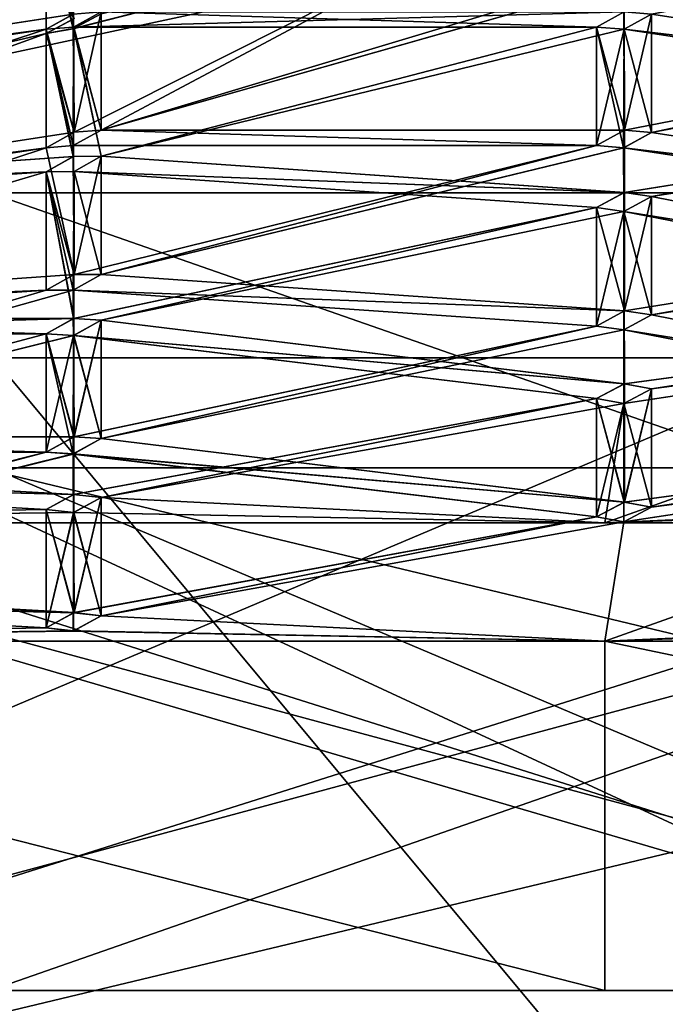
# Model space of a CAD drawing. Extents: x -25 to 134, y -6 to 157.
# Drawn here: x 115 to 116, y 107 to 109 of the extents above; entities that cross this region are included whole.
import ezdxf

# ---------------------------------------------------------------- set-up
doc = ezdxf.new("R2010")
doc.units = 0
doc.header["$MEASUREMENT"] = 0

msp = doc.modelspace()

# ---------------------------------------------------------------- linework, layer by layer
for points in [[(127.4739, 105, 15), (9.0139, 113.5, 15), (9.0139, 105, 15)], [(127.4739, 113.5, 15), (9.0139, 113.5, 15), (127.4739, 105, 15)], [(9.0139, 105, -15), (127.4739, 113.5, -15), (127.4739, 105, -15)], [(9.0139, 105, -15), (9.0139, 113.5, -15), (127.4739, 113.5, -15)], [(114.063904, 108.793098, -1), (114.063904, 108.832802), (114.963898, 109.1418, -1)], [(114.963898, 109.0047, -2), (114.063904, 108.793098, -1), (114.963898, 109.1418, -1)], [(114.063904, 108.793098, 1), (114.963898, 109.0047, 2), (114.963898, 109.1418, 1)], [(114.063904, 108.832802), (114.063904, 108.793098, 1), (114.963898, 109.1418, 1)], [(113.392899, 109.099998, 6.3756), (116.513901, 109.099998, 8.124), (113.713898, 108.5, 6.6456)], [(116.513901, 109.099998, -8.124), (113.392899, 109.099998, -6.3756), (113.713898, 108.5, -6.6456)], [(113.713898, 108.5, 6.6456), (116.513901, 109.099998, 8.124), (117.122902, 108.5, 8.2869)], [(116.513901, 109.099998, -8.124), (113.713898, 108.5, -6.6456), (117.122902, 108.5, -8.2869)], [(114.063904, 108.678497, -2), (114.063904, 108.793098, -1), (114.963898, 109.0047, -2)], [(115.013298, 108.8246, -2.95), (114.063904, 108.678497, -2), (114.963898, 109.0047, -2)], [(114.063904, 108.678497, 2), (115.013901, 108.824799, 2.95), (114.963898, 109.0047, 2)], [(114.063904, 108.793098, 1), (114.063904, 108.678497, 2), (114.963898, 109.0047, 2)], [(114.963898, 109.0047, 2), (115.013702, 109.013496, 2.05), (115.013199, 108.798103, 2.05)], [(115.013496, 109.013397, -2.05), (114.963898, 109.0047, -2), (115.013397, 108.798203, -2.05)], [(114.963898, 109.0047, -2), (115.014397, 108.816299, -1.95), (114.963898, 108.789597, -2)], [(115.013397, 108.798203, -2.05), (114.963898, 109.0047, -2), (114.963898, 108.789597, -2)], [(114.963898, 109.0047, 2), (115.013199, 108.798103, 2.05), (114.963898, 108.789597, 2)], [(115.014603, 108.816399, 1.95), (114.963898, 109.0047, 2), (114.963898, 108.789597, 2)], [(115.013702, 109.013496, 2.05), (115.063904, 108.825104, 2), (115.013199, 108.798103, 2.05)], [(115.063904, 108.825104, -2), (115.013496, 109.013397, -2.05), (115.013397, 108.798203, -2.05)], [(116.063904, 108.824799, 4), (117.014198, 108.678497, 4.95), (117.013603, 109.0047, 4.05)], [(117.014503, 108.678596, -4.95), (116.063904, 108.824799, -4), (117.013298, 109.004601, -4.05)], [(115.013199, 108.798103, 2.05), (115.773102, 108.992401, 2.3546), (115.014801, 108.609901, 2.95)], [(115.063904, 108.825104, 2), (115.773102, 108.992401, 2.3546), (115.013199, 108.798103, 2.05)], [(115.014603, 108.609901, -2.95), (115.773102, 108.992401, -2.3546), (115.013397, 108.798203, -2.05)], [(115.013397, 108.798203, -2.05), (115.773102, 108.992401, -2.3546), (115.063904, 108.825104, -2)], [(115.063904, 108.613602, -3), (115.773102, 108.992401, -2.3546), (115.014603, 108.609901, -2.95)], [(115.014801, 108.609901, 2.95), (115.773102, 108.992401, 2.3546), (115.063904, 108.613602, 3)], [(115.963898, 108.8843, -3), (115.773102, 108.992401, -2.3546), (115.063904, 108.613602, -3)], [(115.063904, 108.613602, 3), (115.773102, 108.992401, 2.3546), (115.963898, 108.8843, 3)], [(114.063904, 108.617599), (114.963898, 108.926598, -1), (114.963898, 108.974899)], [(114.963898, 108.926598, 1), (114.063904, 108.617599), (114.963898, 108.974899)], [(114.063904, 108.617599), (114.063904, 108.577904, -1), (114.963898, 108.926598, -1)], [(114.063904, 108.577904, -1), (114.963898, 108.789597, -2), (114.963898, 108.926598, -1)], [(114.963898, 108.789597, 2), (114.063904, 108.577904, 1), (114.963898, 108.926598, 1)], [(114.063904, 108.577904, 1), (114.063904, 108.617599), (114.963898, 108.926598, 1)], [(114.963898, 108.926598, -1), (114.963898, 108.789597, -2), (115.014397, 108.816299, -1.95)], [(114.963898, 108.789597, 2), (114.963898, 108.926598, 1), (115.014603, 108.816399, 1.95)], [(115.963898, 108.8843, -3), (115.063904, 108.613602, -3), (116.013, 108.884102, -3.05)], [(116.013298, 108.884201, 3.05), (115.063904, 108.613602, 3), (115.963898, 108.8843, 3)], [(116.014503, 108.6138, 3.95), (115.063904, 108.613602, 3), (116.013298, 108.884201, 3.05)], [(115.063904, 108.613602, -3), (116.014801, 108.613899, -3.95), (116.013, 108.884102, -3.05)], [(116.013, 108.884102, -3.05), (116.963898, 108.798401, -4), (117.014702, 108.825203, -3.95)], [(116.014801, 108.613899, -3.95), (116.963898, 108.798401, -4), (116.013, 108.884102, -3.05)], [(116.963898, 108.798401, 4), (116.013298, 108.884201, 3.05), (117.014397, 108.825104, 3.95)], [(116.963898, 108.798401, 4), (116.014503, 108.6138, 3.95), (116.013298, 108.884201, 3.05)], [(114.063904, 108.678497, 2), (114.963898, 108.797096, 3), (115.013901, 108.824799, 2.95)], [(114.963898, 108.797096, -3), (114.063904, 108.678497, -2), (115.013298, 108.8246, -2.95)], [(115.013901, 108.824799, 2.95), (114.963898, 108.797096, 3), (115.014801, 108.609901, 2.95)], [(114.963898, 108.797096, -3), (115.013298, 108.8246, -2.95), (115.014603, 108.609901, -2.95)], [(115.013298, 108.8246, -2.95), (115.063904, 108.828796, -3), (115.014603, 108.609901, -2.95)], [(115.013901, 108.801003, 3.05), (115.063904, 108.828796, 3), (115.063904, 108.613602, 3)], [(115.063904, 108.828796, 3), (115.013901, 108.824799, 2.95), (115.014801, 108.609901, 2.95)], [(115.013901, 108.801003, 3.05), (115.963898, 108.801003, 4), (115.063904, 108.828796, 3)], [(115.063904, 108.828796, -3), (115.014503, 108.801201, -3.05), (115.063904, 108.613602, -3)], [(116.013702, 108.828796, -3.95), (115.014503, 108.801201, -3.05), (115.063904, 108.828796, -3)], [(115.963898, 108.801003, -4), (115.014503, 108.801201, -3.05), (116.013702, 108.828796, -3.95)], [(115.014603, 108.609901, -2.95), (115.063904, 108.828796, -3), (115.063904, 108.613602, -3)], [(115.063904, 108.828796, 3), (115.014801, 108.609901, 2.95), (115.063904, 108.613602, 3)], [(115.063904, 108.828796, 3), (115.963898, 108.801003, 4), (116.014, 108.828796, 3.95)], [(115.963898, 108.801003, -4), (116.013702, 108.828796, -3.95), (116.014801, 108.613899, -3.95)], [(116.014, 108.828796, 3.95), (115.963898, 108.801003, 4), (116.014503, 108.6138, 3.95)], [(116.013702, 108.828796, -3.95), (116.063904, 108.824799, -4), (116.014801, 108.613899, -3.95)], [(116.013901, 108.797096, 4.05), (116.063904, 108.824799, 4), (116.063904, 108.609596, 4)], [(116.013901, 108.797096, 4.05), (117.014198, 108.678497, 4.95), (116.063904, 108.824799, 4)], [(116.063904, 108.824799, 4), (116.014, 108.828796, 3.95), (116.014503, 108.6138, 3.95)], [(116.063904, 108.824799, -4), (116.014099, 108.797096, -4.05), (116.063904, 108.609596, -4)], [(117.014503, 108.678596, -4.95), (116.014099, 108.797096, -4.05), (116.063904, 108.824799, -4)], [(116.063904, 108.824799, 4), (116.014503, 108.6138, 3.95), (116.063904, 108.609596, 4)], [(116.014801, 108.613899, -3.95), (116.063904, 108.824799, -4), (116.063904, 108.609596, -4)], [(114.963898, 108.797096, -3), (114.013702, 108.652603, -2.05), (114.063904, 108.678497, -2)], [(114.063904, 108.500099, -3), (114.013702, 108.652603, -2.05), (114.963898, 108.797096, -3)], [(114.013702, 108.652603, 2.05), (114.963898, 108.797096, 3), (114.063904, 108.678497, 2)], [(114.013702, 108.652603, 2.05), (114.063904, 108.500099, 3), (114.963898, 108.797096, 3)], [(115.013199, 108.566002, -3.95), (114.063904, 108.500099, -3), (114.963898, 108.797096, -3)], [(114.063904, 108.500099, 3), (115.013496, 108.566101, 3.95), (114.963898, 108.797096, 3)], [(114.063904, 108.577904, -1), (114.063904, 108.463303, -2), (114.963898, 108.789597, -2)], [(114.063904, 108.463303, -2), (115.014603, 108.609901, -2.95), (114.963898, 108.789597, -2)], [(115.014801, 108.609901, 2.95), (114.063904, 108.463303, 2), (114.963898, 108.789597, 2)], [(114.063904, 108.463303, 2), (114.063904, 108.577904, 1), (114.963898, 108.789597, 2)], [(115.014503, 108.801201, -3.05), (114.963898, 108.797096, -3), (115.013199, 108.585602, -3.05)], [(115.013199, 108.566002, -3.95), (114.963898, 108.797096, -3), (115.014503, 108.801201, -3.05)], [(114.963898, 108.797096, 3), (115.013901, 108.801003, 3.05), (115.0131, 108.585602, 3.05)], [(115.013496, 108.566101, 3.95), (115.013901, 108.801003, 3.05), (114.963898, 108.797096, 3)], [(114.963898, 108.789597, -2), (115.014603, 108.609901, -2.95), (115.013397, 108.798203, -2.05)], [(115.014801, 108.609901, 2.95), (114.963898, 108.789597, 2), (115.013199, 108.798103, 2.05)], [(114.963898, 108.797096, -3), (115.014603, 108.609901, -2.95), (114.963898, 108.581902, -3)], [(115.013199, 108.585602, -3.05), (114.963898, 108.797096, -3), (114.963898, 108.581902, -3)], [(114.963898, 108.797096, 3), (115.0131, 108.585602, 3.05), (114.963898, 108.581902, 3)], [(115.014801, 108.609901, 2.95), (114.963898, 108.797096, 3), (114.963898, 108.581902, 3)], [(115.013901, 108.801003, 3.05), (115.063904, 108.613602, 3), (115.0131, 108.585602, 3.05)], [(115.063904, 108.613602, -3), (115.014503, 108.801201, -3.05), (115.013199, 108.585602, -3.05)], [(115.063904, 108.5662, -4), (115.013199, 108.566002, -3.95), (115.014503, 108.801201, -3.05)], [(115.013496, 108.566101, 3.95), (115.063904, 108.5662, 4), (115.013901, 108.801003, 3.05)], [(115.063904, 108.5662, 4), (115.963898, 108.801003, 4), (115.013901, 108.801003, 3.05)], [(115.063904, 108.5662, -4), (115.014503, 108.801201, -3.05), (115.963898, 108.801003, -4)], [(115.063904, 108.5662, -4), (115.963898, 108.801003, -4), (116.014099, 108.797096, -4.05)], [(115.063904, 108.5662, 4), (116.013901, 108.797096, 4.05), (115.963898, 108.801003, 4)], [(116.014503, 108.500198, -4.95), (115.063904, 108.5662, -4), (116.014099, 108.797096, -4.05)], [(115.063904, 108.5662, 4), (116.014297, 108.500198, 4.95), (116.013901, 108.797096, 4.05)], [(115.963898, 108.801003, -4), (116.014801, 108.613899, -3.95), (115.963898, 108.5858, -4)], [(116.013, 108.581703, -4.05), (115.963898, 108.801003, -4), (115.963898, 108.5858, -4)], [(116.014099, 108.797096, -4.05), (115.963898, 108.801003, -4), (116.013, 108.581703, -4.05)], [(115.963898, 108.801003, 4), (116.013901, 108.797096, 4.05), (115.963898, 108.5858, 4)], [(116.014503, 108.6138, 3.95), (115.963898, 108.801003, 4), (115.963898, 108.5858, 4)], [(115.963898, 108.5858, 4), (116.013901, 108.797096, 4.05), (116.013397, 108.581802, 4.05)], [(116.063904, 108.609596, -4), (116.014099, 108.797096, -4.05), (116.013, 108.581703, -4.05)], [(116.013901, 108.797096, 4.05), (116.063904, 108.609596, 4), (116.013397, 108.581802, 4.05)], [(116.013901, 108.797096, 4.05), (116.963898, 108.652603, 5), (117.014198, 108.678497, 4.95)], [(116.014297, 108.500198, 4.95), (116.963898, 108.652603, 5), (116.013901, 108.797096, 4.05)], [(116.963898, 108.652603, -5), (116.014503, 108.500198, -4.95), (116.014099, 108.797096, -4.05)], [(116.963898, 108.652603, -5), (116.014099, 108.797096, -4.05), (117.014503, 108.678596, -4.95)], [(116.063904, 108.609596, 4), (116.014503, 108.6138, 3.95), (116.963898, 108.798401, 4)], [(116.063904, 108.609596, -4), (116.963898, 108.798401, -4), (116.014801, 108.613899, -3.95)], [(116.063904, 108.609596, -4), (117.0131, 108.789398, -4.05), (116.963898, 108.798401, -4)], [(117.013496, 108.789497, 4.05), (116.063904, 108.609596, 4), (116.963898, 108.798401, 4)], [(117.014297, 108.463402, 4.95), (116.063904, 108.609596, 4), (117.013496, 108.789497, 4.05)], [(116.063904, 108.609596, -4), (117.014702, 108.463402, -4.95), (117.0131, 108.789398, -4.05)], [(116.014297, 108.500198, 4.95), (116.063904, 108.493301, 5), (116.963898, 108.652603, 5)], [(116.963898, 108.652603, -5), (116.063904, 108.493301, -5), (116.014503, 108.500198, -4.95)], [(117.013298, 108.641602, -5.05), (116.063904, 108.493301, -5), (116.963898, 108.652603, -5)], [(116.063904, 108.493301, 5), (117.013702, 108.641602, 5.05), (116.963898, 108.652603, 5)], [(117.014503, 108.306099, -5.95), (116.063904, 108.493301, -5), (117.013298, 108.641602, -5.05)], [(116.063904, 108.493301, 5), (117.014, 108.306, 5.95), (117.013702, 108.641602, 5.05)], [(114.063904, 108.463303, -2), (114.963898, 108.581902, -3), (115.014603, 108.609901, -2.95)], [(114.963898, 108.581902, 3), (114.063904, 108.463303, 2), (115.014801, 108.609901, 2.95)], [(115.963898, 108.5858, 4), (115.0131, 108.585602, 3.05), (115.063904, 108.613602, 3)], [(115.013199, 108.585602, -3.05), (115.963898, 108.5858, -4), (115.063904, 108.613602, -3)], [(115.063904, 108.613602, -3), (115.963898, 108.5858, -4), (116.014801, 108.613899, -3.95)], [(115.963898, 108.5858, 4), (115.063904, 108.613602, 3), (116.014503, 108.6138, 3.95)], [(116.013, 108.581703, -4.05), (117.014702, 108.463402, -4.95), (116.063904, 108.609596, -4)], [(117.014297, 108.463402, 4.95), (116.013397, 108.581802, 4.05), (116.063904, 108.609596, 4)], [(114.963898, 108.581902, 3), (114.013199, 108.437202, 2.05), (114.063904, 108.463303, 2)], [(114.063904, 108.284897, 3), (114.013199, 108.437202, 2.05), (114.963898, 108.581902, 3)], [(114.013496, 108.437302, -2.05), (114.963898, 108.581902, -3), (114.063904, 108.463303, -2)], [(114.013496, 108.437302, -2.05), (114.063904, 108.284897, -3), (114.963898, 108.581902, -3)], [(114.063904, 108.284897, -3), (115.014702, 108.351303, -3.95), (114.963898, 108.581902, -3)], [(115.014702, 108.351303, 3.95), (114.063904, 108.284897, 3), (114.963898, 108.581902, 3)], [(114.963898, 108.581902, -3), (115.014702, 108.351303, -3.95), (115.013199, 108.585602, -3.05)], [(115.0131, 108.585602, 3.05), (115.014702, 108.351303, 3.95), (114.963898, 108.581902, 3)], [(115.963898, 108.5858, 4), (115.014702, 108.351303, 3.95), (115.0131, 108.585602, 3.05)], [(115.013199, 108.585602, -3.05), (115.014702, 108.351303, -3.95), (115.963898, 108.5858, -4)], [(115.014702, 108.351303, -3.95), (115.063904, 108.351097, -4), (115.963898, 108.5858, -4)], [(115.063904, 108.351097, 4), (115.014702, 108.351303, 3.95), (115.963898, 108.5858, 4)], [(115.963898, 108.5858, -4), (115.063904, 108.351097, -4), (116.013, 108.581703, -4.05)], [(116.013397, 108.581802, 4.05), (115.063904, 108.351097, 4), (115.963898, 108.5858, 4)], [(116.014397, 108.285103, 4.95), (115.063904, 108.351097, 4), (116.013397, 108.581802, 4.05)], [(115.063904, 108.351097, -4), (116.014801, 108.285103, -4.95), (116.013, 108.581703, -4.05)], [(116.013, 108.581703, -4.05), (116.963898, 108.4375, -5), (117.014702, 108.463402, -4.95)], [(116.014801, 108.285103, -4.95), (116.963898, 108.4375, -5), (116.013, 108.581703, -4.05)], [(116.963898, 108.4375, 5), (116.013397, 108.581802, 4.05), (117.014297, 108.463402, 4.95)], [(116.963898, 108.4375, 5), (116.014397, 108.285103, 4.95), (116.013397, 108.581802, 4.05)], [(114.063904, 108.500099, 3), (114.963898, 108.5382, 4), (115.013496, 108.566101, 3.95)], [(114.963898, 108.5382, -4), (114.063904, 108.500099, -3), (115.013199, 108.566002, -3.95)], [(115.013496, 108.566101, 3.95), (114.963898, 108.5382, 4), (115.014702, 108.351303, 3.95)], [(114.963898, 108.5382, -4), (115.013199, 108.566002, -3.95), (115.014702, 108.351303, -3.95)], [(115.013199, 108.566002, -3.95), (115.063904, 108.5662, -4), (115.014702, 108.351303, -3.95)], [(115.063904, 108.5662, 4), (115.013496, 108.566101, 3.95), (115.014702, 108.351303, 3.95)], [(115.063904, 108.5662, -4), (115.014603, 108.538399, -4.05), (115.063904, 108.351097, -4)], [(116.014503, 108.500198, -4.95), (115.014603, 108.538399, -4.05), (115.063904, 108.5662, -4)], [(115.014603, 108.5383, 4.05), (115.063904, 108.5662, 4), (115.063904, 108.351097, 4)], [(115.014603, 108.5383, 4.05), (116.014297, 108.500198, 4.95), (115.063904, 108.5662, 4)], [(115.014702, 108.351303, -3.95), (115.063904, 108.5662, -4), (115.063904, 108.351097, -4)], [(115.063904, 108.5662, 4), (115.014702, 108.351303, 3.95), (115.063904, 108.351097, 4)], [(114.963898, 108.5382, -4), (114.013496, 108.472702, -3.05), (114.063904, 108.500099, -3)], [(114.063904, 108.2715, -4), (114.013496, 108.472702, -3.05), (114.963898, 108.5382, -4)], [(114.014099, 108.473, 3.05), (114.963898, 108.5382, 4), (114.063904, 108.500099, 3)], [(114.063904, 108.2715, 4), (114.963898, 108.5382, 4), (114.014099, 108.473, 3.05)], [(115.013603, 108.2714, -4.95), (114.063904, 108.2715, -4), (114.963898, 108.5382, -4)], [(114.063904, 108.2715, 4), (115.014, 108.2715, 4.95), (114.963898, 108.5382, 4)], [(115.014603, 108.538399, -4.05), (114.963898, 108.5382, -4), (115.013, 108.322701, -4.05)], [(115.013603, 108.2714, -4.95), (114.963898, 108.5382, -4), (115.014603, 108.538399, -4.05)], [(114.963898, 108.5382, 4), (115.014603, 108.5383, 4.05), (115.013199, 108.3228, 4.05)], [(115.014, 108.2715, 4.95), (115.014603, 108.5383, 4.05), (114.963898, 108.5382, 4)], [(114.963898, 108.5382, -4), (115.014702, 108.351303, -3.95), (114.963898, 108.322998, -4)], [(115.013, 108.322701, -4.05), (114.963898, 108.5382, -4), (114.963898, 108.322998, -4)], [(114.963898, 108.5382, 4), (115.013199, 108.3228, 4.05), (114.963898, 108.322998, 4)], [(115.014702, 108.351303, 3.95), (114.963898, 108.5382, 4), (114.963898, 108.322998, 4)], [(115.063904, 108.351097, -4), (115.014603, 108.538399, -4.05), (115.013, 108.322701, -4.05)], [(115.014603, 108.5383, 4.05), (115.063904, 108.351097, 4), (115.013199, 108.3228, 4.05)], [(115.013603, 108.2714, -4.95), (115.014603, 108.538399, -4.05), (115.963898, 108.4729, -5)], [(115.014, 108.2715, 4.95), (115.963898, 108.4729, 5), (115.014603, 108.5383, 4.05)], [(115.963898, 108.4729, -5), (115.014603, 108.538399, -4.05), (116.014503, 108.500198, -4.95)], [(115.014603, 108.5383, 4.05), (115.963898, 108.4729, 5), (116.014297, 108.500198, 4.95)], [(114.861801, 108.5, 10.0241), (117.111298, 108.5, 8.3356), (113.683098, 108.5, 6.6847)], [(113.683098, 108.5, -6.6847), (117.111298, 108.5, -8.3356), (114.861801, 108.5, -10.0241)], [(113.683098, 108.5, -6.6847), (117.111298, 107.050003, -8.3356), (117.111298, 108.5, -8.3356)], [(113.683098, 107.050003, -6.6847), (117.111298, 107.050003, -8.3356), (113.683098, 108.5, -6.6847)], [(117.111298, 108.5, 8.3356), (113.683098, 107.050003, 6.6847), (113.683098, 108.5, 6.6847)], [(117.111298, 107.050003, 8.3356), (113.683098, 107.050003, 6.6847), (117.111298, 108.5, 8.3356)], [(113.713898, 108.5, 6.6456), (117.122902, 108.5, 8.2869), (114.574898, 108.5, 10.717)], [(114.574898, 108.5, -10.717), (117.122902, 108.5, -8.2869), (113.713898, 108.5, -6.6456)], [(114.574898, 108.5, 10.717), (117.122902, 108.5, 8.2869), (119.013901, 108.5, 11.6)], [(114.574898, 108.5, -10.717), (119.013901, 108.5, -11.6), (117.122902, 108.5, -8.2869)], [(114.574898, 104.300003, 10.717), (119.013901, 108.5, 11.6), (119.013901, 104.300003, 11.6)], [(114.574898, 108.5, 10.717), (119.013901, 108.5, 11.6), (114.574898, 104.300003, 10.717)], [(119.013901, 104.300003, -11.6), (119.013901, 108.5, -11.6), (114.574898, 104.300003, -10.717)], [(119.013901, 108.5, -11.6), (114.574898, 108.5, -10.717), (114.574898, 104.300003, -10.717)], [(119.013901, 108.5, 10.85), (117.111298, 108.5, 8.3356), (114.861801, 108.5, 10.0241)], [(117.111298, 108.5, -8.3356), (119.013901, 108.5, -10.85), (114.861801, 108.5, -10.0241)], [(119.013901, 107.050003, -10.85), (114.861801, 108.5, -10.0241), (119.013901, 108.5, -10.85)], [(119.013901, 107.050003, -10.85), (114.861801, 107.050003, -10.0241), (114.861801, 108.5, -10.0241)], [(114.861801, 107.050003, 10.0241), (119.013901, 108.5, 10.85), (114.861801, 108.5, 10.0241)], [(114.861801, 107.050003, 10.0241), (119.013901, 107.050003, 10.85), (119.013901, 108.5, 10.85)], [(115.963898, 108.4729, -5), (116.014503, 108.500198, -4.95), (116.014801, 108.285103, -4.95)], [(116.014297, 108.500198, 4.95), (115.963898, 108.4729, 5), (116.014397, 108.285103, 4.95)], [(116.063904, 108.493301, 5), (116.014297, 108.500198, 4.95), (116.014397, 108.285103, 4.95)], [(116.014503, 108.500198, -4.95), (116.063904, 108.493301, -5), (116.014801, 108.285103, -4.95)], [(116.063904, 108.493301, -5), (116.013397, 108.466003, -5.05), (116.063904, 108.278099, -5)], [(117.014503, 108.306099, -5.95), (116.013397, 108.466003, -5.05), (116.063904, 108.493301, -5)], [(116.013496, 108.466003, 5.05), (116.063904, 108.493301, 5), (116.063904, 108.278099, 5)], [(116.013496, 108.466003, 5.05), (117.014, 108.306, 5.95), (116.063904, 108.493301, 5)], [(116.063904, 108.493301, 5), (116.014397, 108.285103, 4.95), (116.063904, 108.278099, 5)], [(116.014801, 108.285103, -4.95), (116.063904, 108.493301, -5), (116.063904, 108.278099, -5)], [(115.063904, 108.268402, -5), (115.013603, 108.2714, -4.95), (115.963898, 108.4729, -5)], [(115.014, 108.2715, 4.95), (115.063904, 108.268402, 5), (115.963898, 108.4729, 5)], [(115.063904, 108.268402, -5), (115.963898, 108.4729, -5), (116.013397, 108.466003, -5.05)], [(115.063904, 108.268402, 5), (116.013496, 108.466003, 5.05), (115.963898, 108.4729, 5)], [(116.014503, 108.152702, -5.95), (115.063904, 108.268402, -5), (116.013397, 108.466003, -5.05)], [(115.063904, 108.268402, 5), (116.014198, 108.152702, 5.95), (116.013496, 108.466003, 5.05)], [(115.963898, 108.4729, -5), (116.014801, 108.285103, -4.95), (115.963898, 108.257698, -5)], [(116.013397, 108.466003, -5.05), (115.963898, 108.4729, -5), (115.963898, 108.257698, -5)], [(115.963898, 108.4729, 5), (116.013496, 108.466003, 5.05), (115.963898, 108.257698, 5)], [(116.014397, 108.285103, 4.95), (115.963898, 108.4729, 5), (115.963898, 108.257698, 5)], [(116.013397, 108.466003, -5.05), (115.963898, 108.257698, -5), (116.0131, 108.250801, -5.05)], [(115.963898, 108.257698, 5), (116.013496, 108.466003, 5.05), (116.013397, 108.250801, 5.05)], [(116.063904, 108.278099, -5), (116.013397, 108.466003, -5.05), (116.0131, 108.250801, -5.05)], [(116.963898, 108.280899, -6), (116.014503, 108.152702, -5.95), (116.013397, 108.466003, -5.05)], [(116.963898, 108.280899, -6), (116.013397, 108.466003, -5.05), (117.014503, 108.306099, -5.95)], [(116.013496, 108.466003, 5.05), (116.063904, 108.278099, 5), (116.013397, 108.250801, 5.05)], [(116.013496, 108.466003, 5.05), (116.963898, 108.280899, 6), (117.014, 108.306, 5.95)], [(116.014198, 108.152702, 5.95), (116.963898, 108.280899, 6), (116.013496, 108.466003, 5.05)], [(116.063904, 108.278099, 5), (116.014397, 108.285103, 4.95), (116.963898, 108.4375, 5)], [(116.063904, 108.278099, -5), (116.963898, 108.4375, -5), (116.014801, 108.285103, -4.95)], [(116.063904, 108.278099, -5), (117.013199, 108.426399, -5.05), (116.963898, 108.4375, -5)], [(117.013603, 108.426399, 5.05), (116.063904, 108.278099, 5), (116.963898, 108.4375, 5)], [(116.063904, 108.278099, -5), (117.014603, 108.090897, -5.95), (117.013199, 108.426399, -5.05)], [(117.014198, 108.090897, 5.95), (116.063904, 108.278099, 5), (117.013603, 108.426399, 5.05)], [(114.063904, 108.284897, -3), (114.963898, 108.322998, -4), (115.014702, 108.351303, -3.95)], [(114.963898, 108.322998, 4), (114.063904, 108.284897, 3), (115.014702, 108.351303, 3.95)], [(115.013, 108.322701, -4.05), (116.014801, 108.285103, -4.95), (115.063904, 108.351097, -4)], [(116.014397, 108.285103, 4.95), (115.013199, 108.3228, 4.05), (115.063904, 108.351097, 4)], [(114.963898, 108.322998, 4), (114.0131, 108.257401, 3.05), (114.063904, 108.284897, 3)], [(114.963898, 108.322998, 4), (114.063904, 108.056297, 4), (114.0131, 108.257401, 3.05)], [(114.013298, 108.2575, -3.05), (114.963898, 108.322998, -4), (114.063904, 108.284897, -3)], [(114.013298, 108.2575, -3.05), (114.063904, 108.056297, -4), (114.963898, 108.322998, -4)], [(114.963898, 108.322998, -4), (114.063904, 108.056297, -4), (115.013, 108.322701, -4.05)], [(115.013199, 108.3228, 4.05), (114.063904, 108.056297, 4), (114.963898, 108.322998, 4)], [(115.014503, 108.056503, 4.95), (114.063904, 108.056297, 4), (115.013199, 108.3228, 4.05)], [(114.063904, 108.056297, -4), (115.014801, 108.056503, -4.95), (115.013, 108.322701, -4.05)], [(115.013, 108.322701, -4.05), (115.963898, 108.257698, -5), (116.014801, 108.285103, -4.95)], [(115.013, 108.322701, -4.05), (115.014801, 108.056503, -4.95), (115.963898, 108.257698, -5)], [(115.963898, 108.257698, 5), (115.013199, 108.3228, 4.05), (116.014397, 108.285103, 4.95)], [(115.963898, 108.257698, 5), (115.014503, 108.056503, 4.95), (115.013199, 108.3228, 4.05)], [(114.013298, 108.243401, 4.05), (114.963898, 108.243599, 5), (114.063904, 108.2715, 4)], [(115.013603, 108.2714, -4.95), (114.014397, 108.243698, -4.05), (114.063904, 108.2715, -4)], [(114.963898, 108.243599, -5), (114.014397, 108.243698, -4.05), (115.013603, 108.2714, -4.95)], [(114.063904, 108.2715, 4), (114.963898, 108.243599, 5), (115.014, 108.2715, 4.95)], [(115.014, 108.2715, 4.95), (114.963898, 108.243599, 5), (115.014503, 108.056503, 4.95)], [(114.963898, 108.243599, -5), (115.013603, 108.2714, -4.95), (115.014801, 108.056503, -4.95)], [(115.013603, 108.2714, -4.95), (115.063904, 108.268402, -5), (115.014801, 108.056503, -4.95)], [(115.013901, 108.240501, 5.05), (115.063904, 108.268402, 5), (115.063904, 108.0532, 5)], [(115.013901, 108.240501, 5.05), (116.014198, 108.152702, 5.95), (115.063904, 108.268402, 5)], [(115.063904, 108.268402, 5), (115.014, 108.2715, 4.95), (115.014503, 108.056503, 4.95)], [(115.063904, 108.268402, -5), (115.014198, 108.240601, -5.05), (115.063904, 108.0532, -5)], [(116.014503, 108.152702, -5.95), (115.014198, 108.240601, -5.05), (115.063904, 108.268402, -5)], [(115.063904, 108.268402, 5), (115.014503, 108.056503, 4.95), (115.063904, 108.0532, 5)], [(115.014801, 108.056503, -4.95), (115.063904, 108.268402, -5), (115.063904, 108.0532, -5)], [(115.979103, 107.900002, 6.6393), (117.963898, 107.987999, 7), (117.013802, 108.268402, 6.05)], [(115.979103, 107.900002, 6.6393), (117.013802, 108.268402, 6.05), (116.013603, 108.117104, 6.05)], [(115.979103, 107.900002, -6.6393), (116.013298, 108.117104, -6.05), (117.013298, 108.268303, -6.05)], [(117.963898, 107.987999, -7), (115.979103, 107.900002, -6.6393), (117.013298, 108.268303, -6.05)], [(116.0131, 108.250801, -5.05), (117.014603, 108.090897, -5.95), (116.063904, 108.278099, -5)], [(117.013298, 108.268303, -6.05), (116.013298, 108.117104, -6.05), (116.063904, 108.1437, -6)], [(117.014198, 108.090897, 5.95), (116.013397, 108.250801, 5.05), (116.063904, 108.278099, 5)], [(116.013603, 108.117104, 6.05), (117.013802, 108.268402, 6.05), (116.063904, 108.1437, 6)], [(116.014198, 108.152702, 5.95), (116.063904, 108.1437, 6), (116.963898, 108.280899, 6)], [(116.963898, 108.280899, -6), (116.063904, 108.1437, -6), (116.014503, 108.152702, -5.95)], [(117.013298, 108.268303, -6.05), (116.063904, 108.1437, -6), (116.963898, 108.280899, -6)], [(116.063904, 108.1437, 6), (117.013802, 108.268402, 6.05), (116.963898, 108.280899, 6)], [(115.063904, 108.0532, 5), (115.014503, 108.056503, 4.95), (115.963898, 108.257698, 5)], [(115.014801, 108.056503, -4.95), (115.063904, 108.0532, -5), (115.963898, 108.257698, -5)], [(115.963898, 108.257698, -5), (115.063904, 108.0532, -5), (116.0131, 108.250801, -5.05)], [(116.013397, 108.250801, 5.05), (115.063904, 108.0532, 5), (115.963898, 108.257698, 5)], [(115.063904, 108.0532, -5), (116.014702, 107.937599, -5.95), (116.0131, 108.250801, -5.05)], [(116.014297, 107.9375, 5.95), (115.063904, 108.0532, 5), (116.013397, 108.250801, 5.05)], [(116.0131, 108.250801, -5.05), (116.963898, 108.065697, -6), (117.014603, 108.090897, -5.95)], [(116.014702, 107.937599, -5.95), (116.963898, 108.065697, -6), (116.0131, 108.250801, -5.05)], [(116.963898, 108.065697, 6), (116.013397, 108.250801, 5.05), (117.014198, 108.090897, 5.95)], [(116.963898, 108.065697, 6), (116.014297, 107.9375, 5.95), (116.013397, 108.250801, 5.05)], [(114.063904, 108.004898, 5), (114.963898, 108.243599, 5), (114.013298, 108.243401, 4.05)], [(114.063904, 108.004898, -5), (114.014397, 108.243698, -4.05), (114.963898, 108.243599, -5)], [(114.063904, 108.004898, -5), (114.963898, 108.243599, -5), (115.014198, 108.240601, -5.05)], [(114.063904, 108.004898, 5), (115.013901, 108.240501, 5.05), (114.963898, 108.243599, 5)], [(115.013802, 107.951797, -5.95), (114.063904, 108.004898, -5), (115.014198, 108.240601, -5.05)], [(114.063904, 108.004898, 5), (115.014, 107.951797, 5.95), (115.013901, 108.240501, 5.05)], [(114.963898, 108.243599, -5), (115.014801, 108.056503, -4.95), (114.963898, 108.028397, -5)], [(115.013, 108.025101, -5.05), (114.963898, 108.243599, -5), (114.963898, 108.028397, -5)], [(115.014198, 108.240601, -5.05), (114.963898, 108.243599, -5), (115.013, 108.025101, -5.05)], [(114.963898, 108.243599, 5), (115.013901, 108.240501, 5.05), (114.963898, 108.028397, 5)], [(115.014503, 108.056503, 4.95), (114.963898, 108.243599, 5), (114.963898, 108.028397, 5)], [(114.963898, 108.028397, 5), (115.013901, 108.240501, 5.05), (115.013298, 108.0252, 5.05)], [(115.063904, 108.0532, -5), (115.014198, 108.240601, -5.05), (115.013, 108.025101, -5.05)], [(115.013901, 108.240501, 5.05), (115.063904, 108.0532, 5), (115.013298, 108.0252, 5.05)], [(115.963898, 108.125999, -6), (115.013802, 107.951797, -5.95), (115.014198, 108.240601, -5.05)], [(115.013901, 108.240501, 5.05), (115.963898, 108.125999, 6), (116.014198, 108.152702, 5.95)], [(115.014, 107.951797, 5.95), (115.963898, 108.125999, 6), (115.013901, 108.240501, 5.05)], [(115.963898, 108.125999, -6), (115.014198, 108.240601, -5.05), (116.014503, 108.152702, -5.95)], [(113.666901, 108.199997, 10.7428), (115.314903, 108.199997, 10.9946), (111.1959, 108.199997, 8.5698)], [(113.397903, 108.199997, -10.1502), (117.966904, 108.199997, -11.5527), (114.867897, 108.199997, -11.2609)], [(113.666901, 108.199997, 10.7428), (118.3629, 108.199997, 11.9822), (115.314903, 108.199997, 10.9946)], [(114.867897, 108.199997, -11.2609), (118.3629, 104, -11.9822), (113.666901, 104, -10.7428)], [(118.3629, 108.199997, 11.9822), (113.666901, 108.199997, 10.7428), (114.867897, 104, 11.2609)], [(117.966904, 108.199997, -11.5527), (119.664902, 108.199997, -11.9822), (114.867897, 108.199997, -11.2609)], [(114.867897, 108.199997, -11.2609), (119.664902, 108.199997, -11.9822), (118.3629, 104, -11.9822)], [(118.3629, 108.199997, 11.9822), (114.867897, 104, 11.2609), (119.664902, 104, 11.9822)], [(118.3629, 108.199997, 11.9822), (120.060898, 108.199997, 11.5527), (115.314903, 108.199997, 10.9946)], [(115.963898, 108.125999, -6), (116.014503, 108.152702, -5.95), (116.014702, 107.937599, -5.95)], [(116.014198, 108.152702, 5.95), (115.963898, 108.125999, 6), (116.014297, 107.9375, 5.95)], [(116.063904, 108.1437, -6), (116.013298, 108.117104, -6.05), (116.063904, 107.928497, -6)], [(116.013603, 108.117104, 6.05), (116.063904, 108.1437, 6), (116.063904, 107.928497, 6)], [(116.063904, 108.1437, 6), (116.014198, 108.152702, 5.95), (116.014297, 107.9375, 5.95)], [(116.063904, 108.1437, 6), (116.014297, 107.9375, 5.95), (116.063904, 107.928497, 6)], [(116.014503, 108.152702, -5.95), (116.063904, 108.1437, -6), (116.014702, 107.937599, -5.95)], [(116.014702, 107.937599, -5.95), (116.063904, 108.1437, -6), (116.063904, 107.928497, -6)], [(115.063904, 107.946198, -6), (115.013802, 107.951797, -5.95), (115.963898, 108.125999, -6)], [(115.014, 107.951797, 5.95), (115.063904, 107.946198, 6), (115.963898, 108.125999, 6)], [(116.013298, 108.117104, -6.05), (115.063904, 107.946198, -6), (115.963898, 108.125999, -6)], [(115.063904, 107.946198, 6), (116.013603, 108.117104, 6.05), (115.963898, 108.125999, 6)], [(115.963898, 108.125999, -6), (116.014702, 107.937599, -5.95), (115.963898, 107.910797, -6)], [(116.013298, 108.117104, -6.05), (115.963898, 108.125999, -6), (115.963898, 107.910797, -6)], [(115.963898, 108.125999, 6), (116.013603, 108.117104, 6.05), (115.963898, 107.910797, 6)], [(116.014297, 107.9375, 5.95), (115.963898, 108.125999, 6), (115.963898, 107.910797, 6)], [(115.979103, 107.900002, -6.6393), (115.063904, 107.946198, -6), (116.013298, 108.117104, -6.05)], [(115.063904, 107.946198, 6), (115.979103, 107.900002, 6.6393), (116.013603, 108.117104, 6.05)], [(116.013298, 108.117104, -6.05), (115.963898, 107.910797, -6), (116.013397, 107.901901, -6.05)], [(115.963898, 107.910797, 6), (116.013603, 108.117104, 6.05), (116.013496, 107.901901, 6.05)], [(116.063904, 107.928497, -6), (116.013298, 108.117104, -6.05), (116.013397, 107.901901, -6.05)], [(116.013603, 108.117104, 6.05), (116.063904, 107.928497, 6), (116.013496, 107.901901, 6.05)], [(114.963898, 108.028397, 5), (114.0131, 108.028099, 4.05), (114.063904, 108.056297, 4)], [(114.013199, 108.028198, -4.05), (114.963898, 108.028397, -5), (114.063904, 108.056297, -4)], [(114.063904, 108.056297, -4), (114.963898, 108.028397, -5), (115.014801, 108.056503, -4.95)], [(114.963898, 108.028397, 5), (114.063904, 108.056297, 4), (115.014503, 108.056503, 4.95)], [(115.013, 108.025101, -5.05), (116.014702, 107.937599, -5.95), (115.063904, 108.0532, -5)], [(116.014297, 107.9375, 5.95), (115.013298, 108.0252, 5.05), (115.063904, 108.0532, 5)], [(117.963898, 107.772797, 7), (115.979103, 107.684799, 6.6393), (117.013702, 108.0532, 6.05)], [(117.013702, 108.0532, 6.05), (115.979103, 107.684799, 6.6393), (116.013496, 107.901901, 6.05)], [(116.013397, 107.901901, -6.05), (115.979103, 107.684799, -6.6393), (117.013298, 108.053101, -6.05)], [(115.979103, 107.684799, -6.6393), (117.963898, 107.772797, -7), (117.013298, 108.053101, -6.05)], [(116.013397, 107.901901, -6.05), (117.013298, 108.053101, -6.05), (116.063904, 107.928497, -6)], [(117.013702, 108.0532, 6.05), (116.013496, 107.901901, 6.05), (116.063904, 107.928497, 6)], [(116.063904, 107.928497, 6), (116.014297, 107.9375, 5.95), (116.963898, 108.065697, 6)], [(116.063904, 107.928497, -6), (116.963898, 108.065697, -6), (116.014702, 107.937599, -5.95)], [(116.063904, 107.928497, -6), (117.013298, 108.053101, -6.05), (116.963898, 108.065697, -6)], [(117.013702, 108.0532, 6.05), (116.063904, 107.928497, 6), (116.963898, 108.065697, 6)], [(114.963898, 108.028397, 5), (114.014603, 107.789902, 4.95), (114.0131, 108.028099, 4.05)], [(114.013199, 108.028198, -4.05), (114.014702, 107.789902, -4.95), (114.963898, 108.028397, -5)], [(114.063904, 107.789703, 5), (114.014603, 107.789902, 4.95), (114.963898, 108.028397, 5)], [(114.014702, 107.789902, -4.95), (114.063904, 107.789703, -5), (114.963898, 108.028397, -5)], [(114.963898, 108.028397, -5), (114.063904, 107.789703, -5), (115.013, 108.025101, -5.05)], [(115.013298, 108.0252, 5.05), (114.063904, 107.789703, 5), (114.963898, 108.028397, 5)], [(115.014503, 107.736702, 5.95), (114.063904, 107.789703, 5), (115.013298, 108.0252, 5.05)], [(114.063904, 107.789703, -5), (115.014801, 107.736801, -5.95), (115.013, 108.025101, -5.05)], [(115.013, 108.025101, -5.05), (115.963898, 107.910797, -6), (116.014702, 107.937599, -5.95)], [(115.014801, 107.736801, -5.95), (115.963898, 107.910797, -6), (115.013, 108.025101, -5.05)], [(115.963898, 107.910797, 6), (115.013298, 108.0252, 5.05), (116.014297, 107.9375, 5.95)], [(115.963898, 107.910797, 6), (115.014503, 107.736702, 5.95), (115.013298, 108.0252, 5.05)], [(117.122498, 107, 8.2869), (117.122498, 108, 8.2869), (113.714203, 108, 6.6456)], [(113.714203, 107, 6.6456), (117.122498, 107, 8.2869), (113.714203, 108, 6.6456)], [(117.122498, 107, -8.2869), (113.714203, 108, -6.6456), (117.122498, 108, -8.2869)], [(117.122498, 107, -8.2869), (113.714203, 107, -6.6456), (113.714203, 108, -6.6456)], [(117.122498, 108, 8.2869), (117.255997, 108, 7.7019), (113.714203, 108, 6.6456)], [(113.714203, 108, 6.6456), (117.255997, 108, 7.7019), (114.088303, 108, 6.1765)], [(114.088303, 108, -6.1765), (117.255997, 108, -7.7019), (113.714203, 108, -6.6456)], [(117.255997, 108, -7.7019), (117.122498, 108, -8.2869), (113.714203, 108, -6.6456)], [(114.014503, 107.976997, 5.05), (115.014, 107.951797, 5.95), (114.063904, 108.004898, 5)], [(115.013802, 107.951797, -5.95), (114.014603, 107.976997, -5.05), (114.063904, 108.004898, -5)], [(117.255997, 108, 7.7019), (114.088303, 107, 6.1765), (114.088303, 108, 6.1765)], [(117.255997, 107, 7.7019), (114.088303, 107, 6.1765), (117.255997, 108, 7.7019)], [(114.088303, 108, -6.1765), (117.255997, 107, -7.7019), (117.255997, 108, -7.7019)], [(114.088303, 107, -6.1765), (117.255997, 107, -7.7019), (114.088303, 108, -6.1765)], [(114.708702, 106, 10.3936), (119.013901, 108, 11.25), (114.708702, 108, 10.3936)], [(114.708702, 106, 10.3936), (119.013901, 106, 11.25), (119.013901, 108, 11.25)], [(119.013901, 106, -11.25), (114.708702, 108, -10.3936), (119.013901, 108, -11.25)], [(119.013901, 106, -11.25), (114.708702, 106, -10.3936), (114.708702, 108, -10.3936)], [(119.013901, 108, 11.25), (119.013901, 108, 10.9), (114.708702, 108, 10.3936)], [(114.708702, 108, 10.3936), (119.013901, 108, 10.9), (114.842697, 108, 10.0703)], [(114.842697, 108, -10.0703), (119.013901, 108, -11.25), (114.708702, 108, -10.3936)], [(119.013901, 108, -10.9), (119.013901, 108, -11.25), (114.842697, 108, -10.0703)], [(119.013901, 108, 10.9), (114.842697, 107, 10.0703), (114.842697, 108, 10.0703)], [(119.013901, 107, 10.9), (114.842697, 107, 10.0703), (119.013901, 108, 10.9)], [(114.842697, 108, -10.0703), (119.013901, 107, -10.9), (119.013901, 108, -10.9)], [(114.842697, 107, -10.0703), (119.013901, 107, -10.9), (114.842697, 108, -10.0703)], [(118.013802, 107.971199, -7.05), (115.979103, 107.900002, -6.6393), (117.963898, 107.987999, -7)], [(115.979103, 107.900002, 6.6393), (118.013901, 107.971199, 7.05), (117.963898, 107.987999, 7)], [(114.963898, 107.924202, -6), (113.493698, 107.900002, -4.7768), (114.014603, 107.976997, -5.05)], [(113.493698, 107.900002, 4.7768), (114.963898, 107.924202, 6), (114.014503, 107.976997, 5.05)], [(114.014503, 107.976997, 5.05), (114.963898, 107.924202, 6), (115.014, 107.951797, 5.95)], [(114.963898, 107.924202, -6), (114.014603, 107.976997, -5.05), (115.013802, 107.951797, -5.95)], [(119.013901, 107.900002, -7.3), (115.979103, 107.900002, -6.6393), (118.013802, 107.971199, -7.05)], [(115.979103, 107.900002, 6.6393), (119.013901, 107.900002, 7.3), (118.013901, 107.971199, 7.05)], [(114.963898, 107.924202, -6), (115.013802, 107.951797, -5.95), (115.014801, 107.736801, -5.95)], [(115.014, 107.951797, 5.95), (114.963898, 107.924202, 6), (115.014503, 107.736702, 5.95)], [(115.013802, 107.951797, -5.95), (115.063904, 107.946198, -6), (115.014801, 107.736801, -5.95)], [(115.013901, 107.918701, 6.05), (115.063904, 107.946198, 6), (115.063904, 107.731102, 6)], [(115.013901, 107.918701, 6.05), (115.979103, 107.900002, 6.6393), (115.063904, 107.946198, 6)], [(115.063904, 107.946198, 6), (115.014, 107.951797, 5.95), (115.014503, 107.736702, 5.95)], [(115.063904, 107.946198, -6), (115.014, 107.9188, -6.05), (115.063904, 107.731102, -6)], [(115.979103, 107.900002, -6.6393), (115.014, 107.9188, -6.05), (115.063904, 107.946198, -6)], [(115.063904, 107.946198, 6), (115.014503, 107.736702, 5.95), (115.063904, 107.731102, 6)], [(115.014801, 107.736801, -5.95), (115.063904, 107.946198, -6), (115.063904, 107.731102, -6)], [(115.014, 107.9188, -6.05), (113.493698, 107.900002, -4.7768), (114.963898, 107.924202, -6)], [(113.493698, 107.900002, 4.7768), (115.013901, 107.918701, 6.05), (114.963898, 107.924202, 6)], [(115.979103, 107.900002, -6.6393), (113.493698, 107.900002, -4.7768), (115.014, 107.9188, -6.05)], [(113.493698, 107.900002, 4.7768), (115.979103, 107.900002, 6.6393), (115.013901, 107.918701, 6.05)], [(114.963898, 107.924202, -6), (115.014801, 107.736801, -5.95), (114.963898, 107.709099, -6)], [(115.014, 107.9188, -6.05), (114.963898, 107.924202, -6), (114.963898, 107.709099, -6)], [(114.963898, 107.924202, 6), (115.013901, 107.918701, 6.05), (114.963898, 107.709099, 6)], [(115.014503, 107.736702, 5.95), (114.963898, 107.924202, 6), (114.963898, 107.709099, 6)], [(115.014, 107.9188, -6.05), (114.963898, 107.709099, -6), (115.013, 107.7034, -6.05)], [(114.963898, 107.709099, 6), (115.013901, 107.918701, 6.05), (115.013397, 107.703499, 6.05)], [(115.063904, 107.731102, -6), (115.014, 107.9188, -6.05), (115.013, 107.7034, -6.05)], [(115.013901, 107.918701, 6.05), (115.063904, 107.731102, 6), (115.013397, 107.703499, 6.05)], [(115.063904, 107.731102, 6), (115.014503, 107.736702, 5.95), (115.963898, 107.910797, 6)], [(115.014801, 107.736801, -5.95), (115.063904, 107.731102, -6), (115.963898, 107.910797, -6)], [(115.063904, 107.731102, -6), (116.013397, 107.901901, -6.05), (115.963898, 107.910797, -6)], [(116.013496, 107.901901, 6.05), (115.063904, 107.731102, 6), (115.963898, 107.910797, 6)], [(114.119499, 107.900002, 6.1374), (115.979103, 107.900002, 6.6393), (113.493698, 107.900002, 4.7768)], [(113.493698, 107.900002, -4.7768), (115.979103, 107.900002, -6.6393), (114.119499, 107.900002, -6.1374)], [(114.119499, 107.050003, 6.1374), (117.267097, 107.900002, 7.6532), (114.119499, 107.900002, 6.1374)], [(114.119499, 107.050003, 6.1374), (117.267097, 107.050003, 7.6532), (117.267097, 107.900002, 7.6532)], [(117.267097, 107.050003, -7.6532), (114.119499, 107.900002, -6.1374), (117.267097, 107.900002, -7.6532)], [(117.267097, 107.050003, -7.6532), (114.119499, 107.050003, -6.1374), (114.119499, 107.900002, -6.1374)], [(114.119499, 107.900002, 6.1374), (117.267097, 107.900002, 7.6532), (115.979103, 107.900002, 6.6393)], [(115.979103, 107.900002, -6.6393), (117.267097, 107.900002, -7.6532), (114.119499, 107.900002, -6.1374)], [(115.063904, 107.731102, -6), (115.979103, 107.684799, -6.6393), (116.013397, 107.901901, -6.05)], [(115.979103, 107.684799, 6.6393), (115.063904, 107.731102, 6), (116.013496, 107.901901, 6.05)], [(117.267097, 107.900002, 7.6532), (119.013901, 107.900002, 7.3), (115.979103, 107.900002, 6.6393)], [(115.979103, 107.900002, -6.6393), (119.013901, 107.900002, -7.3), (117.267097, 107.900002, -7.6532)], [(114.013, 107.761398, -5.05), (115.014801, 107.736801, -5.95), (114.063904, 107.789703, -5)], [(115.014503, 107.736702, 5.95), (114.013199, 107.761398, 5.05), (114.063904, 107.789703, 5)], [(115.979103, 107.684799, -6.6393), (118.013702, 107.755997, -7.05), (117.963898, 107.772797, -7)], [(118.013901, 107.755997, 7.05), (115.979103, 107.684799, 6.6393), (117.963898, 107.772797, 7)], [(113.493698, 107.684799, -4.7768), (114.963898, 107.709099, -6), (114.013, 107.761398, -5.05)], [(114.963898, 107.709099, 6), (113.493698, 107.684799, 4.7768), (114.013199, 107.761398, 5.05)], [(114.013, 107.761398, -5.05), (114.963898, 107.709099, -6), (115.014801, 107.736801, -5.95)], [(114.963898, 107.709099, 6), (114.013199, 107.761398, 5.05), (115.014503, 107.736702, 5.95)], [(115.979103, 107.684799, -6.6393), (119.013901, 107.684799, -7.3), (118.013702, 107.755997, -7.05)], [(119.013901, 107.684799, 7.3), (115.979103, 107.684799, 6.6393), (118.013901, 107.755997, 7.05)], [(115.013, 107.7034, -6.05), (115.979103, 107.684799, -6.6393), (115.063904, 107.731102, -6)], [(115.979103, 107.684799, 6.6393), (115.013397, 107.703499, 6.05), (115.063904, 107.731102, 6)], [(113.493698, 107.684799, -4.7768), (115.013, 107.7034, -6.05), (114.963898, 107.709099, -6)], [(115.013397, 107.703499, 6.05), (113.493698, 107.684799, 4.7768), (114.963898, 107.709099, 6)], [(115.979103, 107.684799, 6.6393), (113.493698, 107.684799, 4.7768), (115.013397, 107.703499, 6.05)], [(113.493698, 107.684799, -4.7768), (115.979103, 107.684799, -6.6393), (115.013, 107.7034, -6.05)], [(115.979103, 107.684799, 6.6393), (115.979103, 107.050003, 6.6393), (113.493698, 107.684799, 4.7768)], [(115.979103, 107.050003, 6.6393), (113.493698, 107.050003, 4.7768), (113.493698, 107.684799, 4.7768)], [(113.493698, 107.684799, -4.7768), (115.979103, 107.050003, -6.6393), (115.979103, 107.684799, -6.6393)], [(113.493698, 107.050003, -4.7768), (115.979103, 107.050003, -6.6393), (113.493698, 107.684799, -4.7768)], [(119.013901, 107.684799, 7.3), (119.013901, 107.050003, 7.3), (115.979103, 107.684799, 6.6393)], [(119.013901, 107.050003, 7.3), (115.979103, 107.050003, 6.6393), (115.979103, 107.684799, 6.6393)], [(115.979103, 107.684799, -6.6393), (119.013901, 107.050003, -7.3), (119.013901, 107.684799, -7.3)], [(115.979103, 107.050003, -6.6393), (119.013901, 107.050003, -7.3), (115.979103, 107.684799, -6.6393)], [(115.979103, 107.050003, 6.6393), (114.119499, 107.050003, 6.1374), (113.493698, 107.050003, 4.7768)], [(115.979103, 107.050003, -6.6393), (113.493698, 107.050003, -4.7768), (114.119499, 107.050003, -6.1374)], [(117.111298, 107.050003, 8.3356), (114.861801, 107.050003, 10.0241), (113.683098, 107.050003, 6.6847)], [(117.111298, 107.050003, -8.3356), (113.683098, 107.050003, -6.6847), (114.861801, 107.050003, -10.0241)], [(117.267097, 107.050003, 7.6532), (114.119499, 107.050003, 6.1374), (115.979103, 107.050003, 6.6393)], [(117.267097, 107.050003, -7.6532), (115.979103, 107.050003, -6.6393), (114.119499, 107.050003, -6.1374)], [(117.111298, 107.050003, 8.3356), (119.013901, 107.050003, 10.85), (114.861801, 107.050003, 10.0241)], [(119.013901, 107.050003, -10.85), (117.111298, 107.050003, -8.3356), (114.861801, 107.050003, -10.0241)], [(119.013901, 107.050003, 7.3), (117.267097, 107.050003, 7.6532), (115.979103, 107.050003, 6.6393)], [(119.013901, 107.050003, -7.3), (115.979103, 107.050003, -6.6393), (117.267097, 107.050003, -7.6532)]]:
    msp.add_3dface(points)

doc.saveas('drawing.dxf')
